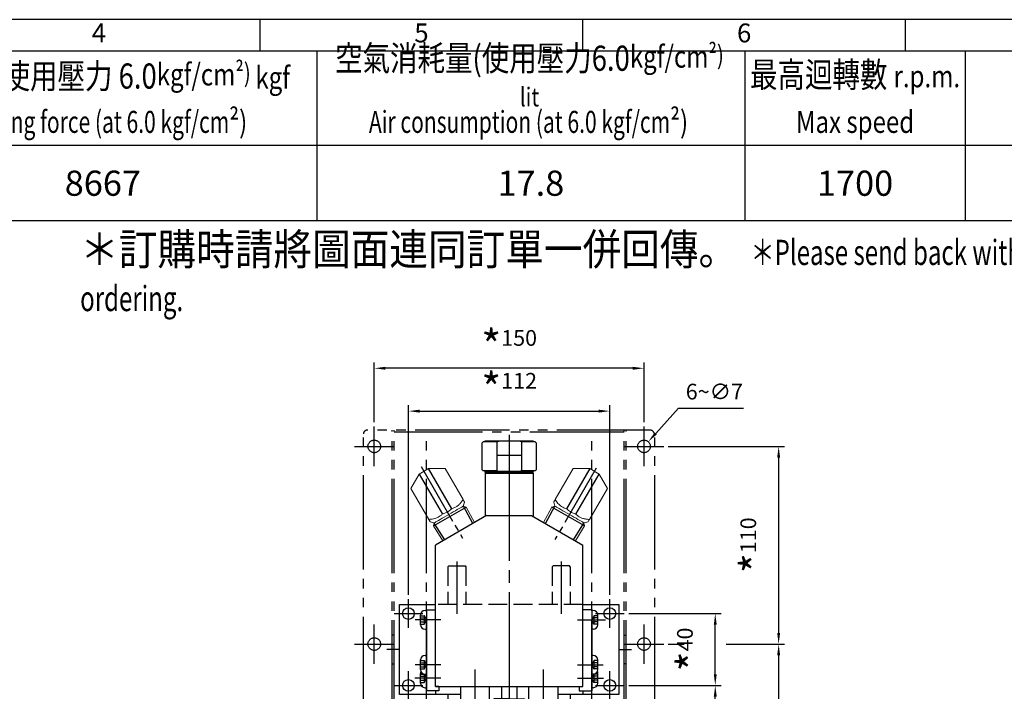
# Model space of a CAD drawing. Units: millimetres. Extents: x -18 to 1677, y -21 to 1022.
# Drawn here: x 584 to 1131, y 648 to 1022 of the extents above; entities that cross this region are included whole.
import ezdxf
from ezdxf.enums import TextEntityAlignment as Align

# ---------------------------------------------------------------- set-up
doc = ezdxf.new("R2010")
doc.units = ezdxf.units.MM
doc.header["$LTSCALE"] = 3.5
for name, pattern in [('CENTER', [25, 20, -1.5, 2, -1.5]), ('HIDDEN', [4, 3, -1]), ('PHANTOM', [22.5, 15, -1.5, 1.5, -1.5, 1.5, -1.5])]:
    doc.linetypes.add(name, pattern=pattern)
doc.layers.get('0').update_dxf_attribs({"linetype": 'CONTINUOUS'})
doc.layers.get('Defpoints').update_dxf_attribs({"linetype": 'CONTINUOUS'})
doc.layers.add('AM_5', color=1, linetype='CONTINUOUS', lineweight=25)
for name, color, linetype in [('BORDER', 7, 'CONTINUOUS'), ('CENTER', 4, 'CENTER'), ('DRAW', 7, 'CONTINUOUS'), ('HIDDEN', 3, 'HIDDEN'), ('PHANTOM', 6, 'PHANTOM')]:
    doc.layers.add(name, color=color, linetype=linetype)
doc.styles.get("Standard").update_dxf_attribs({"font": 'romans.shx', "bigfont": 'chineset.shx'})
doc.dimstyles.new('AM_ISO$0', dxfattribs={"dimtxt": 3.5, "dimasz": 2.5, "dimexe": 1.3, "dimexo": 1, "dimgap": 1.5, "dimtad": 1, "dimdsep": 46, "dimtxsty": 'Standard', "dimblk": '_ACMFILLED15', "dimcen": 0, "dimclrd": 2, "dimclre": 2, "dimclrt": 1, "dimaunit": 1, "dimadec": 3, "dimazin": 2, "dimtfac": 0.65, "dimtix": 1, "dimtmove": 1, "dimatfit": 3, "dimldrblk": '_ACMFILLED15', "dimfxl": 0, "dimlwd": -1, "dimlwe": -1, "dimarcsym": 0})
doc.dimstyles.new('AM_ISO$3', dxfattribs={"dimtxt": 3.5, "dimasz": 2.5, "dimexe": 1.3, "dimexo": 1, "dimgap": 1.5, "dimtad": 1, "dimtoh": 1, "dimdsep": 46, "dimtxsty": 'Standard', "dimblk": '_ACMFILLED15', "dimcen": 0, "dimclrd": 2, "dimclre": 2, "dimclrt": 1, "dimaunit": 1, "dimadec": 3, "dimazin": 2, "dimtfac": 0.65, "dimtix": 1, "dimtmove": 0, "dimatfit": 0, "dimldrblk": '_ACMFILLED15', "dimfxl": 0, "dimlwd": -1, "dimlwe": -1, "dimarcsym": 0})

# ---------------------------------------------------------------- blocks, each defined once
blk = doc.blocks.new('A3(確認圖專用)')
at = {"layer": 'BORDER', "color": 2}
for p, q in [((415, 292), (-5, 292)), ((205, 287), (205, 292)), ((256.25, 287), (256.25, 292)), ((307.5, 287), (307.5, 292))]:
    blk.add_line(p, q, dxfattribs=at)
at = {"layer": 'BORDER'}
blk.add_line((410, 287), (0, 287), dxfattribs=at)
at = {"layer": 'BORDER', "color": 1, "char_height": 3, "width": 51.25, "attachment_point": 5}
for s, insert in [('4', (179.38, 289.5)), ('5', (230.62, 289.5)), ('6', (281.88, 289.5))]:
    blk.add_mtext(s, dxfattribs=dict(at, insert=insert))
blk = doc.blocks.new('AG-A3(氣壓夾頭)標題欄')
at = {"layer": 'BORDER', "color": 2}
for p, q in [((-196, 287), (-196, 260)), ((-128, 287), (-128, 260)), ((-93, 287), (-93, 260)), ((-45, 272), (-410, 272))]:
    blk.add_line(p, q, dxfattribs=at)
at = {"layer": 'BORDER'}
blk.add_line((-45, 260), (-410, 260), dxfattribs=at)
at = {"layer": 'BORDER', "color": 3, "attachment_point": 5}
for s, insert, char_height, width in [('{\\H1.3333x;\\W0.8;空氣消耗量(使用壓力6.0\\H0.875x;kgf/cm\\H0.85716x;²) lit}', (-162.22, 283.04), 3, 65), ('{\\H1.3333x;\\W0.8;夾持力(使用壓力 6.0\\H0.875x;kgf/cm\\H0.85716x;²) \\H1.1666x;kgf}', (-230.38, 283.04), 3, 65), ('{\\H1.3333x;\\W0.8;最高迴轉數 \\H0.875x;r.p.m.}', (-110.5, 283.25), 3, 36), ('{\\W0.7;Gripping force (at 6.0 kgf/cm\\H0.99996x;\\W0.8;²)}', (-230.64, 275.75), 3.5, 70), ('{\\W0.8;Max speed}', (-110.5, 275.75), 3.5, 42)]:
    blk.add_mtext(s, dxfattribs=dict(at, insert=insert, char_height=char_height, width=width))
at = {"layer": 'BORDER', "color": 3, "insert": (-162.37, 275.75), "char_height": 3.5, "width": 65, "attachment_point": 5, "line_spacing_factor": 0.75}
blk.add_mtext('{\\W0.7;Air consumption (at 6.0 kgf/cm\\H0.99996x;\\W0.8;²)}', dxfattribs=at)
at = {"layer": 'BORDER', "color": 1, "insert": (-233.6, 258), "char_height": 5, "width": 187, "attachment_point": 1}
blk.add_mtext('{\\W0.9;＊訂購時請將圖面連同訂單一併回傳。\\W0.7;  \\H0.8x;＊Please send back with order while ordering.}', dxfattribs=at)
at = {"layer": 'BORDER', "color": 1, "width": 0.9}
blk.add_attdef('型號', text='', height=4.5, dxfattribs=at).set_placement((-391, 266), align=Align.MIDDLE_CENTER)
at = {"layer": 'BORDER', "color": 1}
for tag, height, p in [('通孔徑', 4, (-359, 266)), ('爪行程', 4, (-331, 266)), ('最大夾持徑', 4, (-303, 266)), ('最小夾持徑', 4, (-277, 266)), ('最大夾持力', 4, (-230, 266)), ('空氣消耗量', 4, (-162, 266)), ('最高轉數', 4, (-110.5, 266)), ('GD', 4, (-80.5, 266)), ('重量', 4, (-57, 266)), ('A.1', 3, (-380, -3)), ('GEN-TITLE-DAT{5.44}', 3, (-74, -3))]:
    blk.add_attdef(tag, text='', height=height, dxfattribs=at).set_placement(p, align=Align.MIDDLE_CENTER)
at = {"layer": 'BORDER'}
blk.add_attdef('名稱', (-408, 9.5), '', height=7, dxfattribs=at)
at = {"layer": 'BORDER', "width": 0.8}
blk.add_attdef('NAME', (-322.24, 9.5), '', height=6, dxfattribs=at)
at = {"layer": 'BORDER', "color": 1}
blk.add_attdef('GEN-TITLE-DWG{10.8}', text='', height=3, dxfattribs=at).set_placement((-43, -3), align=Align.MIDDLE_LEFT)
blk = doc.blocks.new('CASE-R')
at = {"layer": 'PHANTOM'}
for p, q in [((79, 237), (-79, 237)), ((-75, 217), (-75, 239)), ((-65, 0), (-65, 237)), ((-64, 0), (-64, 237)), ((64, 236), (-64, 236)), ((-46, 0), (-46, 236)), ((46, 0), (46, 236)), ((64, 0), (64, 237)), ((65, 0), (65, 237)), ((75, 217), (75, 239)), ((-81, 2), (-81, 235)), ((81, 2), (81, 234)), ((-86, 228), (-64, 228)), ((64, 228), (86, 228)), ((-75, 107), (-75, 129)), ((75, 107), (75, 129)), ((-64, 123), (-65, 123)), ((64, 123), (65, 123)), ((-86, 118), (-64, 118)), ((-61, 115), (-68, 115)), ((61, 115), (68, 115)), ((64, 118), (86, 118)), ((-65, 107), (-64, 107)), ((65, 107), (64, 107)), ((-75, -3), (-75, 19)), ((75, -3), (75, 19)), ((-86, 8), (-64, 8)), ((64, 8), (86, 8)), ((79, 0), (-79, 0))]:
    blk.add_line(p, q, dxfattribs=at)
for centre in [(-75, 228), (75, 228), (-75, 118), (75, 118), (-75, 8), (75, 8)]:
    blk.add_circle(centre, 3.5, dxfattribs=at)
for centre, radius, start, end in [((-79, 235), 2, 90, 180), ((77.94, 234.12), 3.07, 357.6884, 69.6917), ((-79, 2), 2, 180, 270), ((79, 2), 2, 270, 0)]:
    blk.add_arc(centre, radius, start, end, dxfattribs=at)
blk = doc.blocks.new('_ACMFILLED15')
at = {"layer": 'DRAW', "color": 0}
blk.add_trace([(-1, -0.132), (-1, 0.132), (0, 0)], dxfattribs=at)
blk = doc.blocks.new('*D26')
at = {"layer": 'AM_5', "color": 2}
for p, q in [((780.9, 798.02), (780.9, 831.26)), ((924.65, 828.01), (787.15, 828.01)), ((930.9, 798.02), (930.9, 831.26))]:
    blk.add_line(p, q, dxfattribs=at)
at = {"layer": 'Defpoints', "color": 0}
for p in [(780.9, 828.01), (780.9, 795.52), (930.9, 795.52)]:
    blk.add_point(p, dxfattribs=at)
at = {"layer": 'AM_5', "color": 2, "xscale": 6.25, "yscale": 6.25, "zscale": 6.25, "rotation": 180}
blk.add_blockref('_ACMFILLED15', (780.9, 828.01), dxfattribs=at)
at = {"layer": 'AM_5', "color": 2, "xscale": 6.25, "yscale": 6.25, "zscale": 6.25}
blk.add_blockref('_ACMFILLED15', (930.9, 828.01), dxfattribs=at)
at = {"layer": 'AM_5', "color": 1, "insert": (855.9, 840.51), "char_height": 8.75, "attachment_point": 5}
blk.add_mtext('{\\H2x;*}150', dxfattribs=at)
blk = doc.blocks.new('185-AIR')
at = {"linetype": 'Continuous'}
for p, q in [((-15, 135.5), (-14.5, 136)), ((-15, 120.5), (-15, 135.5)), ((-6.87, 136), (-14.5, 136)), ((13.5, 136.5), (-13.5, 136.5)), ((-13.5, 136), (-13.5, 136.5)), ((-6.87, 136), (-5.63, 136.5)), ((-6.87, 136), (-6.87, 120)), ((6.87, 136), (5.63, 136.5)), ((14.5, 136), (6.87, 136)), ((6.87, 136), (6.87, 120)), ((13.5, 136), (13.5, 136.5)), ((15, 135.5), (14.5, 136)), ((15, 135.5), (15, 120.5)), ((-15, 120.5), (-14.5, 120)), ((15, 120.5), (14.5, 120)), ((-6.87, 120), (-14.5, 120)), ((-13.5, 119.5), (-13.5, 120)), ((13.5, 119.5), (-13.5, 119.5)), ((-13.3, 118.9), (-12.7, 119.5)), ((13.3, 118.9), (-13.3, 118.9)), ((13.3, 118.4), (-13.3, 118.4)), ((-6.87, 120), (-5.63, 119.5)), ((6.87, 120), (5.63, 119.5)), ((14.5, 120), (6.87, 120)), ((13.3, 118.9), (12.7, 119.5)), ((13.5, 119.5), (13.5, 120)), ((-46, 42.5), (-46, -2.5)), ((46, 42.5), (46, -2.5)), ((-4.3, 0), (-4.3, -7)), ((4.3, 0), (4.3, -7)), ((-41, -2.5), (-41, -4.5)), ((-27, -4.5), (-41, -4.5)), ((-34, -4.5), (-34, -31)), ((41, -4.5), (27, -4.5)), ((34, -4.5), (34, -31)), ((41, -2.5), (41, -4.5)), ((-9.8, -7.89), (-9.8, -14)), ((0, -7), (-8.25, -7)), ((-5, -7.86), (-5, -14)), ((0, -7), (8.25, -7)), ((5, -7.86), (5, -14)), ((9.8, -7.89), (9.8, -14)), ((-9.8, -14), (0, -14)), ((-2.5, -20), (-2.5, -14)), ((9.8, -14), (0, -14)), ((2.5, -20), (2.5, -14)), ((2.5, -20), (-2.5, -20)), ((11, -22), (-11, -22)), ((-39, -31), (-39, -43)), ((-27.91, -31), (-39, -31)), ((39, -31), (27.91, -31)), ((39, -31), (39, -43)), ((-35, -43), (-39, -43)), ((39, -43), (35, -43))]:
    blk.add_line(p, q, dxfattribs=at)
at = {"color": 7, "linetype": 'Continuous', "lineweight": 15}
for p, q in [((-44.81, 121.15), (-50.01, 118.15)), ((-35.57, 121.15), (-44.81, 121.15)), ((-35.57, 121.15), (-25.62, 103.91)), ((25.62, 103.91), (35.57, 121.15)), ((44.81, 121.15), (35.57, 121.15)), ((50.01, 118.15), (44.81, 121.15)), ((-50.01, 118.15), (-54.63, 110.15)), ((54.63, 110.15), (50.01, 118.15)), ((-44.67, 92.91), (-54.63, 110.15)), ((54.63, 110.15), (44.67, 92.91)), ((-25.49, 100.29), (-24.82, 102.52)), ((-23.82, 99.78), (-25.49, 100.29)), ((-19.18, 91.14), (-23.82, 99.78)), ((23.82, 99.78), (19.18, 91.14)), ((25.49, 100.29), (23.82, 99.78)), ((24.82, 102.52), (25.49, 100.29)), ((-43.87, 91.52), (-41.6, 90.99)), ((-41.6, 90.99), (-42, 89.28)), ((-42, 89.28), (-36.84, 80.95)), ((36.84, 80.95), (42, 89.28)), ((41.6, 90.99), (43.87, 91.52)), ((42, 89.28), (41.6, 90.99))]:
    blk.add_line(p, q, dxfattribs=at)
for p, q in [((-13.3, 118.9), (-13.3, 94.54)), ((13.3, 118.9), (13.3, 94.54)), ((-41, 0), (-41, 42.5)), ((41, 0), (41, 42.5)), ((-39, 0), (-41, 0)), ((39, 0), (41, 0)), ((-34.5, -64), (-35, -64.5)), ((-35, -95.67), (-35, -64.5)), ((-3, -64.5), (-3.5, -64)), ((-3, -95.67), (-3, -64.5)), ((3, -64.5), (3.5, -64)), ((3, -95.67), (3, -64.5)), ((34.5, -64), (35, -64.5)), ((35, -95.67), (35, -64.5)), ((-32.5, -100), (-35, -95.67)), ((-5.5, -100), (-3, -95.67)), ((5.5, -100), (3, -95.67)), ((32.5, -100), (35, -95.67)), ((-32.5, -112), (-32.5, -100)), ((-5.5, -112), (-5.5, -100)), ((5.5, -112), (5.5, -100)), ((32.5, -112), (32.5, -100))]:
    blk.add_line(p, q)
at = {"color": 4, "linetype": 'Continuous'}
for p, q in [((-2.5, -14), (2.5, -20)), ((2.5, -14), (-2.5, -20))]:
    blk.add_line(p, q, dxfattribs=at)
at = {"color": 7, "linetype": 'Continuous', "lineweight": 15, "flags": 128}
for points in [[(-25.49, 100.29), (-25.59, 100.23), (-25.89, 100.06), (-26.37, 99.78), (-27.03, 99.4), (-27.85, 98.93), (-28.81, 98.37), (-29.89, 97.75), (-31.06, 97.08), (-32.29, 96.37), (-33.55, 95.64), (-34.81, 94.91), (-36.04, 94.2), (-37.2, 93.53), (-38.28, 92.91), (-39.24, 92.35), (-40.06, 91.88), (-40.72, 91.5), (-41.21, 91.22), (-41.5, 91.05), (-41.6, 90.99)], [(41.6, 90.99), (41.5, 91.05), (41.21, 91.22), (40.72, 91.5), (40.06, 91.88), (39.24, 92.35), (38.28, 92.91), (37.2, 93.53), (36.04, 94.2), (34.81, 94.91), (33.55, 95.64), (32.29, 96.37), (31.06, 97.08), (29.89, 97.75), (28.81, 98.37), (27.85, 98.93), (27.03, 99.4), (26.37, 99.78), (25.89, 100.06), (25.59, 100.23), (25.49, 100.29)]]:
    blk.add_lwpolyline(points, dxfattribs=at)
at = {"linetype": 'Continuous'}
for centre, radius, start, end in [((-7.31, -10.52), 3.52, 49.0907, 119.2051), ((0.01, -22), 15, 90.0231, 109.4957), ((-0.01, -22), 15, 70.5043, 89.9769), ((7.31, -10.52), 3.52, 60.7949, 130.9093), ((0, -14), 6.5, 247.3801, 292.6199)]:
    blk.add_arc(centre, radius, start, end, dxfattribs=at)
at = {"color": 7, "linetype": 'Continuous', "lineweight": 15}
for points in [[(-25.62, 103.91), (-25.44, 103.59), (-25.12, 103.03), (-24.85, 102.58), (-24.84, 102.56), (-24.84, 102.56)], [(25.62, 103.91), (25.44, 103.59), (25.12, 103.03), (24.85, 102.58), (24.84, 102.56), (24.84, 102.56)], [(-44.67, 92.91), (-44.49, 92.59), (-44.17, 92.03), (-43.91, 91.58), (-43.9, 91.56), (-43.89, 91.56)], [(44.67, 92.91), (44.49, 92.59), (44.17, 92.03), (43.91, 91.58), (43.9, 91.56), (43.89, 91.56)]]:
    blk.add_open_spline(points, degree=3, knots=[0, 0, 0, 0, 0.416788, 0.74779, 1, 1, 1, 1], dxfattribs=at)
at = {"layer": 'CENTER', "linetype": 'CENTER'}
for p, q in [((0, 139.91), (0, -33.6)), ((7, 128.5), (-7, 128.5)), ((19, 8.39), (19, -3)), ((-19, 0), (-19, -3))]:
    blk.add_line(p, q, dxfattribs=at)
at = {"layer": 'CENTER', "ltscale": 0.5}
for p, q in [((-48.94, 122.29), (-25.95, 82.48)), ((48.44, 121.42), (25.45, 81.62))]:
    blk.add_line(p, q, dxfattribs=at)
at = {"layer": 'CENTER'}
for p, q in [((-29, 69.5), (-29, 40.31)), ((29, 69.5), (29, 40.31)), ((-56, 32.5), (-56, 48.5)), ((56, 32.5), (56, 48.5)), ((-64, 40.5), (-48, 40.5)), ((48, 40.5), (64, 40.5)), ((-38, 37), (-52.3, 37)), ((38, 37), (52.3, 37)), ((38.1, 37), (53.57, 37)), ((-38, 12), (-52.3, 12)), ((38, 12), (52.3, 12)), ((-56, -7.5), (-56, 8.5)), ((-19, 9.31), (-19, -131.95)), ((19, 9.31), (19, -131.95)), ((56, -7.5), (56, 8.5)), ((-64, 0.5), (-48, 0.5)), ((-38, 4.5), (-52.41, 4.5)), ((38, 4.5), (52.41, 4.5)), ((48, 0.5), (64, 0.5))]:
    blk.add_line(p, q, dxfattribs=at)
at = {"layer": 'DRAW', "color": 3}
for p, q in [((-31.92, 98.83), (-44.81, 121.15)), ((44.81, 121.15), (31.92, 98.83)), ((-50.01, 118.15), (-37.12, 95.83)), ((37.12, 95.83), (50.01, 118.15)), ((-42, 89.28), (-23.82, 99.78)), ((-20.19, 90.56), (-25.39, 100.26)), ((20.19, 90.56), (25.39, 100.26)), ((42, 89.28), (23.82, 99.78)), ((-35.83, 81.53), (-41.63, 90.88)), ((35.83, 81.53), (41.63, 90.88))]:
    blk.add_line(p, q, dxfattribs=at)
at = {"layer": 'DRAW'}
for p, q in [((-12.5, 95), (-41, 78.55)), ((12.5, 95), (41, 78.55)), ((-41, 0), (-41, 78.55)), ((41, 0), (41, 78.55)), ((-61, -4.5), (-61, 45.5)), ((-61, 45.5), (-41, 45.5)), ((41, 45.5), (61, 45.5)), ((61, 45.5), (61, -4.5)), ((-49.3, 34.31), (-49.3, 39.69)), ((-46.74, 42.25), (-46, 42.25)), ((-46, 42.5), (-41, 42.5)), ((46, 42.5), (41, 42.5)), ((46.74, 42.25), (46, 42.25)), ((49.3, 34.31), (49.3, 39.69)), ((-46.74, 31.75), (-46, 31.75)), ((46.74, 31.75), (46, 31.75)), ((-46.74, 17.25), (-46, 17.25)), ((-46, 6.75), (-46, 17.25)), ((46.74, 17.25), (46, 17.25)), ((46, 6.75), (46, 17.25)), ((-49.3, 9.31), (-49.3, 14.69)), ((49.3, 9.31), (49.3, 14.69)), ((-49.3, 1.81), (-49.3, 7.19)), ((-46.74, 6.75), (-46, 6.75)), ((-46, -0.75), (-46, 9.75)), ((46, -0.75), (46, 9.75)), ((46.74, 6.75), (46, 6.75)), ((49.3, 1.81), (49.3, 7.19)), ((-41, 0), (41, 0)), ((-39, 0), (-39, -2.5)), ((-27, 0), (-27, -28.51)), ((-11, -28.51), (-11, 0)), ((11, -28.51), (11, 0)), ((27, 0), (27, -28.51)), ((39, 0), (39, -2.5)), ((-34, -4.5), (-61, -4.5)), ((-46.74, -0.75), (-46, -0.75)), ((-39, -2.5), (-46, -2.5)), ((61, -4.5), (34, -4.5)), ((39, -2.5), (46, -2.5)), ((46.74, -0.75), (46, -0.75)), ((-9.8, -7.89), (-8.25, -7)), ((9.8, -7.89), (8.25, -7)), ((-6, -20), (-6, -14)), ((6, -20), (6, -14)), ((-6.5, -20.5), (-6, -20)), ((-6.5, -22), (-6.5, -20.5)), ((6.5, -20.5), (6, -20)), ((6.5, -22), (6.5, -20.5)), ((-28.52, -32.68), (-27, -28.51)), ((-11, -28.51), (-27, -28.51)), ((-9.48, -32.68), (-11, -28.51)), ((10.09, -31), (-10.09, -31)), ((9.48, -32.68), (11, -28.51)), ((11, -28.51), (27, -28.51)), ((28.52, -32.68), (27, -28.51)), ((-34, -34), (-35, -35)), ((-35, -44), (-35, -35)), ((-34, -34), (-4, -34)), ((-4, -34), (-3, -35)), ((-3, -44), (-3, -35)), ((4, -34), (3, -35)), ((3, -44), (3, -35)), ((34, -34), (4, -34)), ((34, -34), (35, -35)), ((35, -44), (35, -35)), ((-42, -53), (-42, -43)), ((-42, -43), (-35, -43)), ((-35.5, -44), (-35.5, -43)), ((-3, -43), (3, -43)), ((-2.5, -44), (-2.5, -43)), ((2.5, -44), (2.5, -43)), ((35, -43), (42, -43)), ((35.5, -44), (35.5, -43)), ((42, -43), (42, -53)), ((-32, -44), (-35.5, -44)), ((-35, -44), (-32, -44)), ((-32, -44), (-32, -52)), ((-32, -44), (-32, -52)), ((-3, -44), (-6, -44)), ((-6, -44), (-6, -52)), ((-6, -44), (-6, -52)), ((-2.5, -44), (-6, -44)), ((6, -44), (2.5, -44)), ((6, -44), (6, -52)), ((32, -44), (32, -52)), ((35.5, -44), (32, -44)), ((-42, -53), (-35, -53)), ((-32, -52), (-35.5, -52)), ((-35.5, -52), (-35.5, -53)), ((-32, -52), (-35, -52)), ((-35, -63.5), (-35, -52)), ((-6, -52), (-3, -52)), ((-2.5, -52), (-6, -52)), ((-3, -63.5), (-3, -52)), ((-3, -53), (3, -53)), ((-2.5, -52), (-2.5, -53)), ((6, -52), (2.5, -52)), ((2.5, -52), (2.5, -53)), ((3, -63.5), (3, -52)), ((35.5, -52), (32, -52)), ((35, -63.5), (35, -52)), ((35, -53), (42, -53)), ((35.5, -52), (35.5, -53)), ((-34.5, -64), (-35, -63.5)), ((-3.5, -64), (-34.5, -64)), ((-3.5, -64), (-3, -63.5)), ((3.5, -64), (3, -63.5)), ((3.5, -64), (34.5, -64)), ((34.5, -64), (35, -63.5)), ((-3, -95.67), (-35, -95.67)), ((3, -95.67), (35, -95.67)), ((-32.5, -100), (-5.5, -100)), ((32.5, -100), (5.5, -100)), ((-31.5, -113), (-32.5, -112)), ((-31.5, -113), (-6.5, -113)), ((-28, -113.5), (-28, -113)), ((-27.42, -114.5), (-28, -113.5)), ((-10.58, -114.5), (-27.42, -114.5)), ((-25, -114.5), (-25, -116)), ((-13, -116), (-13, -114.5)), ((-10, -113.5), (-10.58, -114.5)), ((-10, -113), (-10, -113.5)), ((-6.5, -113), (-5.5, -112)), ((6.5, -113), (5.5, -112)), ((31.5, -113), (6.5, -113)), ((10, -113.5), (10, -113)), ((10.58, -114.5), (10, -113.5)), ((27.42, -114.5), (10.58, -114.5)), ((13, -114.5), (13, -116)), ((25, -116), (25, -114.5)), ((28, -113.5), (27.42, -114.5)), ((28, -113), (28, -113.5)), ((31.5, -113), (32.5, -112)), ((-9, -116), (-29, -116)), ((-29, -120.51), (-29, -116)), ((-9, -118.69), (-9, -116)), ((29, -116), (9, -116)), ((9, -118.69), (9, -116)), ((29, -120.51), (29, -116))]:
    blk.add_line(p, q, dxfattribs=at)
at = {"layer": 'DRAW', "ltscale": 0.5}
blk.add_line((-12.5, 95), (12.5, 95), dxfattribs=at)
at = {"layer": 'DRAW'}
for centre in [(-56, 40.5), (56, 40.5), (-56, 0.5), (56, 0.5)]:
    blk.add_circle(centre, 3.25, dxfattribs=at)
for centre, radius, start, end in [((-46.74, 39.69), 2.56, 90, 180), ((46.74, 39.69), 2.56, 0, 90), ((-46.74, 34.31), 2.56, 180, 270), ((46.74, 34.31), 2.56, 270, 0), ((-46.74, 14.69), 2.56, 90, 180), ((46.74, 14.69), 2.56, 0, 90), ((-46.74, 9.31), 2.56, 180, 270), ((-46.74, 7.19), 2.56, 155.5397, 180), ((46.74, 9.31), 2.56, 270, 0), ((46.74, 7.19), 2.56, 0, 24.4603), ((-46.74, 1.81), 2.56, 180, 270), ((46.74, 1.81), 2.56, 270, 0), ((-30.4, -32), 2, 270, 340), ((-7.6, -32), 2, 200, 270), ((7.6, -32), 2, 270, 340), ((30.4, -32), 2, 200, 270)]:
    blk.add_arc(centre, radius, start, end, dxfattribs=at)
at = {"layer": 'DRAW', "color": 3, "linetype": 'Continuous', "lineweight": 15}
for points, knots in [([(-31.92, 98.83), (-32.19, 98.58), (-32.95, 97.88), (-34.37, 96.92), (-35.87, 96.21), (-36.82, 95.92), (-37.12, 95.83)], [0, 0, 0, 0, 0.180042, 0.508155, 0.845836, 1, 1, 1, 1]), ([(-31.92, 98.83), (-31.35, 99), (-30.2, 99.37), (-28.66, 100.31), (-27.32, 101.54), (-26.34, 102.77), (-25.82, 103.6), (-25.62, 103.91)], [0, 0, 0, 0, 0.2157332, 0.4377503, 0.6519405, 0.8706798, 1, 1, 1, 1]), ([(25.62, 103.91), (26.11, 103.17), (27.11, 101.67), (28.83, 100.17), (30.49, 99.26), (31.44, 98.97), (31.92, 98.83)], [0, 0, 0, 0, 0.3141363, 0.6393137, 0.8178363, 1, 1, 1, 1]), ([(37.12, 95.83), (36.77, 95.93), (35.79, 96.24), (34.25, 96.98), (32.88, 97.94), (32.15, 98.61), (31.92, 98.83)], [0, 0, 0, 0, 0.180041, 0.508154, 0.845836, 1, 1, 1, 1]), ([(-44.67, 92.91), (-43.79, 92.96), (-41.99, 93.08), (-39.83, 93.81), (-38.22, 94.8), (-37.49, 95.48), (-37.12, 95.83)], [0, 0, 0, 0, 0.314136, 0.639314, 0.817836, 1, 1, 1, 1]), ([(37.12, 95.83), (37.56, 95.42), (38.45, 94.6), (40.04, 93.74), (41.77, 93.2), (43.33, 92.96), (44.31, 92.92), (44.67, 92.91)], [0, 0, 0, 0, 0.2157335, 0.43775, 0.6519406, 0.8706798, 1, 1, 1, 1])]:
    blk.add_open_spline(points, degree=3, knots=knots, dxfattribs=at)
at = {"layer": 'HIDDEN', "linetype": 'HIDDEN'}
for p, q in [((-34, 66.5), (-33.5, 67)), ((-34, 66.5), (-34, 45.5)), ((-33.5, 67), (-24.5, 67)), ((-24.5, 67), (-24, 66.5)), ((-24, 66.5), (-24, 45.5)), ((24.5, 67), (24, 66.5)), ((24, 66.5), (24, 45.5)), ((33.5, 67), (24.5, 67)), ((34, 66.5), (33.5, 67)), ((34, 66.5), (34, 45.5)), ((41, 45.5), (-41, 45.5))]:
    blk.add_line(p, q, dxfattribs=at)
at = {"layer": 'HIDDEN', "color": 6}
for p, q in [((-49.3, 39.31), (-47.22, 39.31)), ((-47.22, 39.31), (-45.89, 37)), ((47.22, 39.31), (45.89, 37)), ((49.3, 39.31), (47.22, 39.31)), ((-49.3, 38.16), (-47.22, 38.16)), ((-49.3, 35.85), (-47.22, 35.85)), ((-49.3, 34.69), (-47.22, 34.69)), ((-47.22, 34.69), (-45.89, 37)), ((47.22, 34.69), (45.89, 37)), ((49.3, 38.16), (47.22, 38.16)), ((49.3, 35.85), (47.22, 35.85)), ((49.3, 34.69), (47.22, 34.69)), ((-49.3, 14.31), (-47.22, 14.31)), ((-49.3, 13.16), (-47.22, 13.16)), ((-47.22, 14.31), (-45.89, 12)), ((-47.22, 9.69), (-45.89, 12)), ((47.22, 14.31), (45.89, 12)), ((47.22, 9.69), (45.89, 12)), ((49.3, 14.31), (47.22, 14.31)), ((49.3, 13.16), (47.22, 13.16)), ((-49.3, 10.85), (-47.22, 10.85)), ((-49.3, 9.69), (-47.22, 9.69)), ((-49.3, 6.81), (-47.22, 6.81)), ((-49.3, 5.66), (-47.22, 5.66)), ((-47.22, 6.81), (-45.89, 4.5)), ((47.22, 6.81), (45.89, 4.5)), ((49.3, 10.85), (47.22, 10.85)), ((49.3, 9.69), (47.22, 9.69)), ((49.3, 6.81), (47.22, 6.81)), ((49.3, 5.66), (47.22, 5.66)), ((-49.3, 3.35), (-47.22, 3.35)), ((-49.3, 2.19), (-47.22, 2.19)), ((-47.22, 2.19), (-45.89, 4.5)), ((47.22, 2.19), (45.89, 4.5)), ((49.3, 3.35), (47.22, 3.35)), ((49.3, 2.19), (47.22, 2.19))]:
    blk.add_line(p, q, dxfattribs=at)
at = {"layer": 'HIDDEN'}
for p, q in [((-9, -128), (-9, -118.69)), ((9, -128), (9, -118.69)), ((-29, -128), (-29, -120.51)), ((29, -128), (29, -120.51)), ((-23.44, -131.38), (-14.56, -131.38)), ((14.56, -131.38), (23.44, -131.38))]:
    blk.add_line(p, q, dxfattribs=at)
for points in [[(-20.25, -131.38), (-20.25, -132.8), (-17.75, -132.8), (-17.75, -131.38)], [(17.75, -131.38), (17.75, -132.8), (20.25, -132.8), (20.25, -131.38)]]:
    blk.add_lwpolyline(points, dxfattribs=at)
at = {"layer": 'HIDDEN', "color": 6}
for centre, radius, start, end in [((-47.96, 38.73), 0.941, 322.1211, 37.8789), ((47.96, 38.73), 0.941, 142.1211, 217.8789), ((-50.49, 37), 3.47, 340.5288, 19.4712), ((-47.96, 35.27), 0.941, 322.1211, 37.8789), ((50.49, 37), 3.47, 160.5288, 199.4712), ((47.96, 35.27), 0.941, 142.1211, 217.8789), ((-47.96, 13.73), 0.941, 322.1211, 37.8789), ((-50.49, 12), 3.47, 340.5288, 19.4712), ((47.96, 13.73), 0.941, 142.1211, 217.8789), ((50.49, 12), 3.47, 160.5288, 199.4712), ((-47.96, 10.27), 0.941, 322.1211, 37.8789), ((-47.96, 6.23), 0.941, 322.1211, 37.8789), ((-50.49, 4.5), 3.47, 340.5288, 19.4712), ((47.96, 10.27), 0.941, 142.1211, 217.8789), ((47.96, 6.23), 0.941, 142.1211, 217.8789), ((50.49, 4.5), 3.47, 160.5288, 199.4712), ((-47.96, 2.77), 0.941, 322.1211, 37.8789), ((47.96, 2.77), 0.941, 142.1211, 217.8789)]:
    blk.add_arc(centre, radius, start, end, dxfattribs=at)
at = {"layer": 'HIDDEN'}
for centre, radius, start, end in [((-27, -128), 2, 180, 243.6122), ((-19, -111.88), 20, 243.6122, 257.1614), ((-19, -111.88), 20, 282.8386, 296.3878), ((-11, -128), 2, 296.3878, 0), ((11, -128), 2, 180, 243.6122), ((19, -111.88), 20, 243.6122, 257.1614), ((19, -111.88), 20, 282.8386, 296.3878), ((27, -128), 2, 296.3878, 0)]:
    blk.add_arc(centre, radius, start, end, dxfattribs=at)
blk = doc.blocks.new('*D48')
at = {"layer": 'AM_5', "color": 2}
for p, q in [((922.4, 651.52), (973.77, 651.52)), ((970.52, 570.77), (970.52, 645.27)), ((944.4, 564.52), (973.77, 564.52))]:
    blk.add_line(p, q, dxfattribs=at)
at = {"layer": 'Defpoints', "color": 0}
for p in [(919.9, 651.52), (970.52, 651.52), (941.9, 564.52)]:
    blk.add_point(p, dxfattribs=at)
at = {"layer": 'AM_5', "color": 2, "xscale": 6.25, "yscale": 6.25, "zscale": 6.25}
for p, rotation in [((970.52, 651.52), 90), ((970.52, 564.52), 270)]:
    blk.add_blockref('_ACMFILLED15', p, dxfattribs=dict(at, rotation=rotation))
at = {"layer": 'AM_5', "color": 1, "insert": (958.02, 608.02), "char_height": 8.75, "attachment_point": 5, "rotation": 90}
blk.add_mtext('{\\H2x;*}87', dxfattribs=at)
blk = doc.blocks.new('*D49')
at = {"layer": 'AM_5', "color": 2}
for p, q in [((922.4, 691.52), (973.77, 691.52)), ((970.52, 657.77), (970.52, 685.27)), ((922.4, 651.52), (973.77, 651.52))]:
    blk.add_line(p, q, dxfattribs=at)
at = {"layer": 'Defpoints', "color": 0}
for p in [(919.9, 691.52), (970.52, 691.52), (919.9, 651.52)]:
    blk.add_point(p, dxfattribs=at)
at = {"layer": 'AM_5', "color": 2, "xscale": 6.25, "yscale": 6.25, "zscale": 6.25}
for p, rotation in [((970.52, 691.52), 90), ((970.52, 651.52), 270)]:
    blk.add_blockref('_ACMFILLED15', p, dxfattribs=dict(at, rotation=rotation))
at = {"layer": 'AM_5', "color": 1, "insert": (958.02, 671.52), "char_height": 8.75, "attachment_point": 5, "rotation": 90}
blk.add_mtext('{\\H2x;*}40', dxfattribs=at)
blk = doc.blocks.new('*D50')
at = {"layer": 'AM_5', "color": 2}
for p, q in [((799.9, 702.02), (799.9, 807.41)), ((911.9, 702.02), (911.9, 807.41)), ((806.15, 804.16), (905.65, 804.16))]:
    blk.add_line(p, q, dxfattribs=at)
at = {"layer": 'Defpoints', "color": 0}
for p in [(911.9, 804.16), (799.9, 699.52), (911.9, 699.52)]:
    blk.add_point(p, dxfattribs=at)
at = {"layer": 'AM_5', "color": 2, "xscale": 6.25, "yscale": 6.25, "zscale": 6.25, "rotation": 180}
blk.add_blockref('_ACMFILLED15', (799.9, 804.16), dxfattribs=at)
at = {"layer": 'AM_5', "color": 2, "xscale": 6.25, "yscale": 6.25, "zscale": 6.25}
blk.add_blockref('_ACMFILLED15', (911.9, 804.16), dxfattribs=at)
at = {"layer": 'AM_5', "color": 1, "insert": (855.9, 816.66), "char_height": 8.75, "attachment_point": 5}
blk.add_mtext('{\\H2x;*}112', dxfattribs=at)
blk = doc.blocks.new('*D52')
at = {"layer": 'AM_5', "color": 2}
for p, q in [((944.4, 674.52), (953.3, 674.52)), ((977.39, 674.52), (1009.01, 674.52)), ((1005.76, 668.27), (1005.76, 570.77)), ((944.4, 564.52), (1009.01, 564.52))]:
    blk.add_line(p, q, dxfattribs=at)
at = {"layer": 'Defpoints', "color": 0}
for p in [(941.9, 674.52), (941.9, 564.52), (1005.76, 564.52)]:
    blk.add_point(p, dxfattribs=at)
at = {"layer": 'AM_5', "color": 2, "xscale": 6.25, "yscale": 6.25, "zscale": 6.25}
for p, rotation in [((1005.76, 674.52), 90), ((1005.76, 564.52), 270)]:
    blk.add_blockref('_ACMFILLED15', p, dxfattribs=dict(at, rotation=rotation))
at = {"layer": 'AM_5', "color": 1, "insert": (993.26, 619.52), "char_height": 8.75, "attachment_point": 5, "rotation": 90}
blk.add_mtext('{\\H2x;*}110', dxfattribs=at)
blk = doc.blocks.new('*D53')
at = {"layer": 'AM_5', "color": 2}
for p, q in [((944.4, 784.52), (1009.01, 784.52)), ((1005.76, 778.27), (1005.76, 680.77)), ((976.64, 674.52), (1009.01, 674.52))]:
    blk.add_line(p, q, dxfattribs=at)
at = {"layer": 'Defpoints', "color": 0}
for p in [(941.9, 784.52), (941.9, 674.52), (1005.76, 674.52)]:
    blk.add_point(p, dxfattribs=at)
at = {"layer": 'AM_5', "color": 2, "xscale": 6.25, "yscale": 6.25, "zscale": 6.25}
for p, rotation in [((1005.76, 784.52), 90), ((1005.76, 674.52), 270)]:
    blk.add_blockref('_ACMFILLED15', p, dxfattribs=dict(at, rotation=rotation))
at = {"layer": 'AM_5', "color": 1, "insert": (993.26, 729.52), "char_height": 8.75, "attachment_point": 5, "rotation": 90}
blk.add_mtext('{\\H2x;*}110', dxfattribs=at)
blk = doc.blocks.new('*D54')
at = {"layer": 'AM_5', "color": 2}
for p, q in [((937.43, 791.76), (950.03, 805.76)), ((950.03, 805.76), (986.28, 805.76))]:
    blk.add_line(p, q, dxfattribs=at)
at = {"layer": 'Defpoints', "color": 0}
for p in [(933.24, 787.12), (928.56, 781.91)]:
    blk.add_point(p, dxfattribs=at)
at = {"layer": 'AM_5', "color": 2, "xscale": 6.25, "yscale": 6.25, "zscale": 6.25, "rotation": 228.0067456020161}
blk.add_blockref('_ACMFILLED15', (933.24, 787.12), dxfattribs=at)
at = {"layer": 'AM_5', "color": 1, "insert": (970.03, 813.89), "char_height": 8.75, "attachment_point": 5}
blk.add_mtext('6~∅7', dxfattribs=at)

msp = doc.modelspace()

# ---------------------------------------------------------------- linework, layer by layer
at = {"layer": 'CENTER'}
msp.add_line((816.629, 655.515), (803.602, 655.515), dxfattribs=at)

# ---------------------------------------------------------------- block references
msp.add_blockref('CASE-R', (855.902, 556.515))
at = {"layer": 'DRAW', "lineweight": 0, "xscale": 3.5, "yscale": 3.5, "zscale": 3.5}
msp.add_blockref('A3(確認圖專用)', (0, 0), dxfattribs=at)
at = {"layer": 'DRAW', "lineweight": 0}
ref = msp.add_blockref('AG-A3(氣壓夾頭)標題欄', (1435, -0.012), dxfattribs=dict(at, xscale=3.5, yscale=3.5, zscale=3.5))
ref.add_attrib('最大夾持力', '8667', dxfattribs={"layer": 'BORDER', "color": 1, "height": 14}).set_placement((630, 930.988), align=Align.MIDDLE_CENTER)
ref.add_attrib('最高轉數', '1700', dxfattribs={"layer": 'BORDER', "color": 1, "height": 14}).set_placement((1048.25, 930.988), align=Align.MIDDLE_CENTER)
ref.add_attrib('空氣消耗量', '17.8', dxfattribs={"layer": 'BORDER', "color": 1, "height": 14}).set_placement((868, 930.988), align=Align.MIDDLE_CENTER)
at = {"layer": 'DRAW'}
msp.add_blockref('185-AIR', (855.902, 651.015), dxfattribs=at)

# ---------------------------------------------------------------- dimensions: what is measured, and where the dimension line sits
at = {"layer": 'AM_5'}
for base, p1, p2, picture, middle in [((780.902, 828.007), (930.902, 795.515), (780.902, 795.515), '*D26', (855.902, 840.507)), ((911.902, 804.156), (799.902, 699.515), (911.902, 699.515), '*D50', (855.902, 816.656))]:
    dim = msp.add_linear_dim(base=base, p1=p1, p2=p2, text='{\\H2x;*}<>', dimstyle='AM_ISO$0', override={"dimscale": 2.5, "dimlfac": 1, "dimpost": '<>'}, dxfattribs=at)
    dim.commit()
    dim.dimension.update_dxf_attribs({"geometry": picture, "text_midpoint": middle})
dim = msp.add_diameter_dim_2p(p1=(928.561, 781.914), p2=(933.244, 787.117), text='6~<>', dimstyle='AM_ISO$3', override={"dimscale": 2.5, "dimtofl": 0}, dxfattribs=at)
dim.commit()
dim.dimension.update_dxf_attribs({"geometry": '*D54', "text_midpoint": (970.03, 805.764), "dimtype": 163})
for base, p1, p2, picture, middle in [((1005.759, 674.515), (941.902, 784.515), (941.902, 674.515), '*D53', (993.259, 729.515)), ((970.518, 691.515), (919.902, 651.515), (919.902, 691.515), '*D49', (958.018, 671.515)), ((1005.759, 564.515), (941.902, 674.515), (941.902, 564.515), '*D52', (993.259, 619.515)), ((970.518, 651.515), (941.902, 564.515), (919.902, 651.515), '*D48', (958.018, 608.015))]:
    dim = msp.add_linear_dim(base=base, p1=p1, p2=p2, angle=90, text='{\\H2x;*}<>', dimstyle='AM_ISO$0', override={"dimscale": 2.5, "dimlfac": 1, "dimpost": '<>'}, dxfattribs=at)
    dim.commit()
    dim.dimension.update_dxf_attribs({"geometry": picture, "text_midpoint": middle})

doc.saveas('drawing.dxf')
